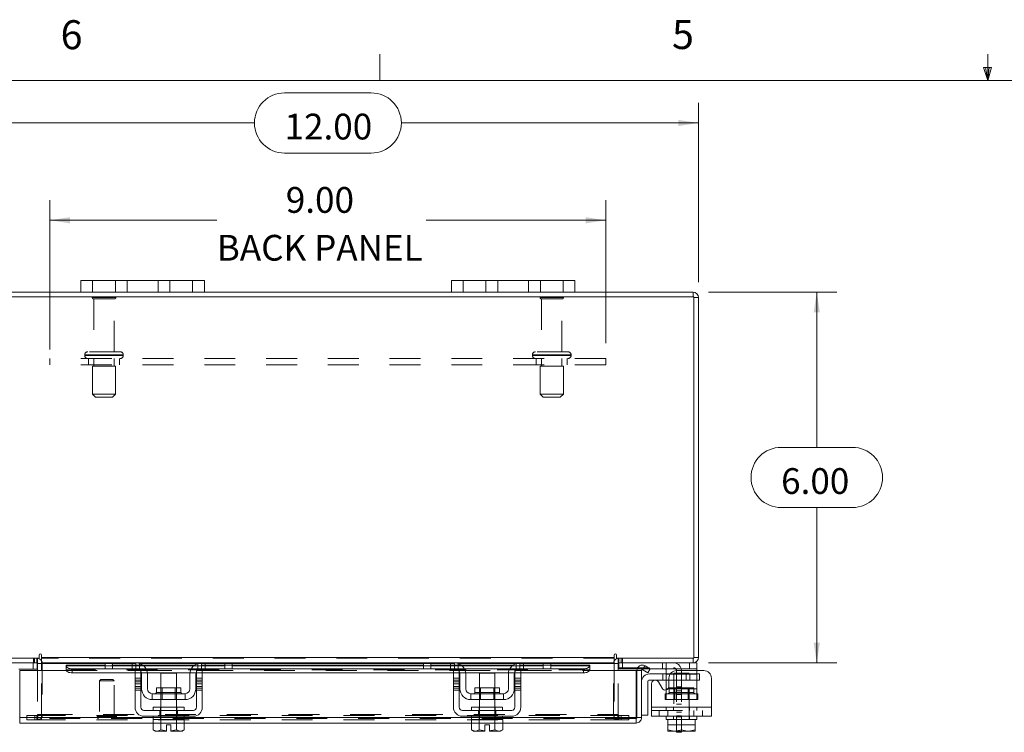
# Model space of a CAD drawing. Units: inches. Extents: x 0.4 to 16.6, y 0.2 to 10.8.
# Drawn here: x 5.4 to 8.6, y 8.5 to 10.8 of the extents above; entities that cross this region are included whole.
import ezdxf

# ---------------------------------------------------------------- set-up
doc = ezdxf.new("R2010")
doc.units = ezdxf.units.IN
doc.header["$MEASUREMENT"] = 0
doc.linetypes.add('HIDDEN', pattern=[0.075, 0.05, -0.025])
doc.styles.add('SLDTEXTSTYLE0', font='TXT', dxfattribs={"width": 0.7})
doc.styles.add('SLDTEXTSTYLE1', font='TXT', dxfattribs={"width": 0.75})
doc.dimstyles.new('SLDDIMSTYLE0', dxfattribs={"dimtxt": 0.088867, "dimasz": 0.065, "dimexe": 0, "dimexo": 0.0625, "dimgap": 0.022217, "dimtad": 0, "dimtih": 1, "dimtoh": 1, "dimlfac": 5, "dimrnd": 1e-09, "dimzin": 4, "dimdsep": 46, "dimtxsty": 'SLDTEXTSTYLE0', "dimsah": 1, "dimcen": 0.09, "dimadec": 0, "dimazin": 1, "dimtfac": 1, "dimtofl": 0, "dimtmove": 0, "dimatfit": 3, "dimfxl": 1, "dimfrac": 2, "dimtolj": 1, "dimtzin": 12, "dimarcsym": 0})
doc.dimstyles.new('SLDDIMSTYLE4', dxfattribs={"dimtxt": 0.088867, "dimasz": 0.065, "dimexe": 0, "dimexo": 0.0625, "dimgap": 0.022217, "dimtad": 0, "dimtih": 1, "dimtoh": 1, "dimlfac": 5, "dimrnd": 1e-09, "dimzin": 4, "dimdsep": 46, "dimtxsty": 'SLDTEXTSTYLE0', "dimsah": 1, "dimcen": 0.09, "dimadec": 0, "dimazin": 1, "dimtfac": 1, "dimtmove": 0, "dimatfit": 0, "dimfxl": 1, "dimfrac": 2, "dimtolj": 1, "dimtzin": 12, "dimarcsym": 0})

# ---------------------------------------------------------------- blocks, each defined once
blk = doc.blocks.new('_D_8')
at = {"color": 7, "linetype": 'Continuous', "lineweight": 0}
for p, q in [((6.2239, 10.6015), (6.5047, 10.6015)), ((5.1643, 9.989), (5.1643, 10.5691)), ((7.5643, 9.989), (7.5643, 10.5691)), ((5.1643, 10.5041), (6.1264, 10.5041)), ((7.5643, 10.5041), (6.6022, 10.5041)), ((6.5047, 10.4066), (6.2239, 10.4066))]:
    blk.add_line(p, q, dxfattribs=at)
for centre, start, end in [((6.2239, 10.5041), 90, 270), ((6.5047, 10.5041), 270, 90)]:
    blk.add_arc(centre, 0.0975, start, end, dxfattribs=at)
for points in [[(5.1643, 10.5041), (5.2293, 10.4941), (5.2293, 10.5141)], [(7.5643, 10.5041), (7.4993, 10.5141), (7.4993, 10.4941)]]:
    blk.add_solid(points, dxfattribs=at)
at = {"color": 7, "linetype": 'Continuous', "lineweight": 0, "insert": (6.2239, 10.5341), "char_height": 0.08333, "attachment_point": 1, "style": 'SLDTEXTSTYLE0'}
blk.add_mtext('12.00', dxfattribs=at)
blk = doc.blocks.new('_D_9')
at = {"color": 7, "linetype": 'Continuous', "lineweight": 0}
for p, q in [((7.5968, 9.9565), (8.0125, 9.9565)), ((7.9475, 9.9565), (7.9475, 9.454)), ((7.832, 9.454), (8.0629, 9.454)), ((8.0629, 9.259), (7.832, 9.259)), ((7.9475, 8.7565), (7.9475, 9.259)), ((7.5968, 8.7565), (8.0125, 8.7565))]:
    blk.add_line(p, q, dxfattribs=at)
for centre, start, end in [((7.832, 9.3565), 90, 270), ((8.0629, 9.3565), 270, 90)]:
    blk.add_arc(centre, 0.0975, start, end, dxfattribs=at)
for points in [[(7.9475, 9.9565), (7.9375, 9.8915), (7.9575, 9.8915)], [(7.9475, 8.7565), (7.9575, 8.8215), (7.9375, 8.8215)]]:
    blk.add_solid(points, dxfattribs=at)
at = {"color": 7, "linetype": 'Continuous', "lineweight": 0, "insert": (7.832, 9.3866), "char_height": 0.08333, "attachment_point": 1, "style": 'SLDTEXTSTYLE0'}
blk.add_mtext('6.00', dxfattribs=at)
blk = doc.blocks.new('_D_10')
at = {"color": 7, "linetype": 'Continuous', "lineweight": 0}
for p, q in [((5.1643, 9.989), (5.1643, 10.2541)), ((5.4643, 9.7708), (5.4643, 10.2541)), ((5.1643, 10.1891), (4.8722, 10.1891)), ((5.4643, 10.1891), (5.5893, 10.1891))]:
    blk.add_line(p, q, dxfattribs=at)
for points in [[(5.1643, 10.1891), (5.0993, 10.1991), (5.0993, 10.1791)], [(5.4643, 10.1891), (5.5293, 10.1791), (5.5293, 10.1991)]]:
    blk.add_solid(points, dxfattribs=at)
at = {"color": 7, "linetype": 'Continuous', "lineweight": 0, "char_height": 0.08333, "attachment_point": 1, "style": 'SLDTEXTSTYLE0'}
for s, insert in [('1.50', (4.6591, 10.2966)), ('TYP', (4.6637, 10.1418))]:
    blk.add_mtext(s, dxfattribs=dict(at, insert=insert))
blk = doc.blocks.new('_D_11')
at = {"color": 7, "linetype": 'Continuous', "lineweight": 0}
for p, q in [((5.4643, 9.7916), (5.4643, 10.2541)), ((7.2643, 9.7916), (7.2643, 10.2541)), ((5.4643, 10.1891), (6.0044, 10.1891)), ((7.2643, 10.1891), (6.6824, 10.1891))]:
    blk.add_line(p, q, dxfattribs=at)
for points in [[(5.4643, 10.1891), (5.5293, 10.1791), (5.5293, 10.1991)], [(7.2643, 10.1891), (7.1993, 10.1991), (7.1993, 10.1791)]]:
    blk.add_solid(points, dxfattribs=at)
at = {"color": 7, "linetype": 'Continuous', "lineweight": 0, "char_height": 0.08333, "attachment_point": 1, "style": 'SLDTEXTSTYLE0'}
for s, insert in [('9.00', (6.228, 10.2966)), ('BACK PANEL', (6.0044, 10.1418))]:
    blk.add_mtext(s, dxfattribs=dict(at, insert=insert))

msp = doc.modelspace()

# ---------------------------------------------------------------- linework, layer by layer
at = {"color": 7, "linetype": 'Continuous', "lineweight": 0}
for p, q in [((6.5323, 10.6421), (6.5323, 10.7269)), ((8.501, 10.6421), (8.501, 10.7269)), ((8.501, 10.6421), (8.4878, 10.684)), ((8.5136, 10.684), (8.4878, 10.684)), ((8.494, 10.684), (8.501, 10.6421)), ((8.501, 10.6421), (8.5136, 10.684)), ((8.5059, 10.684), (8.501, 10.6421)), ((0.6263, 10.6421), (16.3763, 10.6421))]:
    msp.add_line(p, q, dxfattribs=at)
at = {"color": 7, "linetype": 'Continuous', "lineweight": 15}
for p, q in [((5.5643, 9.9565), (5.5643, 9.9941)), ((5.5643, 9.9941), (5.6023, 9.9941)), ((5.6023, 9.9941), (5.6023, 9.9565)), ((5.9263, 9.9941), (5.6023, 9.9941)), ((5.9263, 9.9565), (5.9263, 9.9941)), ((5.9263, 9.9941), (5.9643, 9.9941)), ((5.9643, 9.9941), (5.9643, 9.9565)), ((6.7643, 9.9565), (6.7643, 9.9941)), ((6.7643, 9.9941), (6.8023, 9.9941)), ((6.8023, 9.9941), (6.8023, 9.9565)), ((7.1263, 9.9941), (6.8023, 9.9941)), ((7.1263, 9.9565), (7.1263, 9.9941)), ((7.1263, 9.9941), (7.1643, 9.9941)), ((7.1643, 9.9941), (7.1643, 9.9565)), ((5.5643, 9.9565), (5.1818, 9.9565)), ((5.6023, 9.9565), (5.5643, 9.9565)), ((5.9263, 9.9565), (5.6023, 9.9565)), ((5.9643, 9.9565), (5.9263, 9.9565)), ((6.7643, 9.9565), (5.9643, 9.9565)), ((6.8023, 9.9565), (6.7643, 9.9565)), ((7.1263, 9.9565), (6.8023, 9.9565)), ((7.1643, 9.9565), (7.1263, 9.9565)), ((7.5468, 9.9565), (7.1643, 9.9565)), ((7.5468, 9.9416), (7.5468, 9.9565)), ((7.5494, 9.9416), (5.1792, 9.9416)), ((7.5494, 8.7715), (7.5494, 9.9416)), ((7.5494, 9.939), (7.5643, 9.939)), ((7.5643, 9.939), (7.5643, 8.7741)), ((5.1792, 8.7715), (5.4294, 8.7715)), ((5.4244, 8.7565), (5.4244, 8.7715)), ((5.4294, 8.7815), (5.4294, 8.7715)), ((5.4369, 8.7741), (5.4369, 8.7815)), ((5.4369, 8.7741), (7.2917, 8.7741)), ((5.4369, 8.7565), (5.4369, 8.7741)), ((7.2917, 8.7815), (7.2917, 8.7741)), ((7.2917, 8.7741), (7.2917, 8.7565)), ((7.2992, 8.7715), (7.2992, 8.7815)), ((7.2992, 8.7715), (7.5494, 8.7715)), ((7.3042, 8.7565), (7.3042, 8.7715)), ((7.5468, 8.7715), (7.5468, 8.7565)), ((7.5494, 8.7741), (7.5643, 8.7741)), ((5.4244, 8.7565), (5.1818, 8.7565)), ((5.4224, 8.7565), (5.4224, 8.7356)), ((5.4244, 8.7539), (5.4244, 8.7315)), ((5.4244, 8.7539), (5.4369, 8.7539)), ((5.6455, 8.7565), (5.4369, 8.7565)), ((5.4369, 8.7565), (5.4369, 8.7539)), ((5.4369, 8.7315), (5.4369, 8.7539)), ((5.4369, 8.7539), (5.6427, 8.7539)), ((5.6427, 8.7491), (5.5165, 8.7491)), ((5.5165, 8.7469), (5.5165, 8.7491)), ((5.5165, 8.7339), (5.5165, 8.7469)), ((5.5165, 8.7469), (5.5165, 8.7467)), ((5.5165, 8.7467), (5.6427, 8.7467)), ((5.5365, 8.7369), (5.5365, 8.724)), ((5.5365, 8.7369), (5.7474, 8.7369)), ((5.6427, 8.7375), (5.6427, 8.7565)), ((5.6667, 8.7375), (5.6427, 8.7375)), ((5.6455, 8.7565), (5.6667, 8.7565)), ((5.6667, 8.7565), (5.6667, 8.7375)), ((5.7427, 8.7565), (5.6667, 8.7565)), ((5.7427, 8.7375), (5.6667, 8.7375)), ((5.9547, 8.7565), (5.7427, 8.7565)), ((5.7563, 8.7539), (5.9411, 8.7539)), ((5.9324, 8.7491), (5.765, 8.7491)), ((5.7678, 8.7467), (5.9296, 8.7467)), ((5.7754, 8.7369), (5.922, 8.7369)), ((5.95, 8.7369), (6.7786, 8.7369)), ((6.0307, 8.7565), (5.9547, 8.7565)), ((6.0307, 8.7375), (5.9547, 8.7375)), ((6.0307, 8.7375), (6.0307, 8.7565)), ((6.0307, 8.7565), (6.0519, 8.7565)), ((6.0547, 8.7375), (6.0307, 8.7375)), ((6.6767, 8.7565), (6.0519, 8.7565)), ((6.0547, 8.7565), (6.0547, 8.7375)), ((6.0547, 8.7539), (6.6739, 8.7539)), ((6.6739, 8.7491), (6.0547, 8.7491)), ((6.0547, 8.7467), (6.6739, 8.7467)), ((6.6739, 8.7375), (6.6739, 8.7565)), ((6.6979, 8.7375), (6.6739, 8.7375)), ((6.6767, 8.7565), (6.6979, 8.7565)), ((6.6979, 8.7565), (6.6979, 8.7375)), ((6.7739, 8.7565), (6.6979, 8.7565)), ((6.7739, 8.7375), (6.6979, 8.7375)), ((6.9859, 8.7565), (6.7739, 8.7565)), ((6.7875, 8.7539), (6.9723, 8.7539)), ((6.9636, 8.7491), (6.7962, 8.7491)), ((6.799, 8.7467), (6.9608, 8.7467)), ((6.8066, 8.7369), (6.9532, 8.7369)), ((6.9812, 8.7369), (7.1921, 8.7369)), ((7.0619, 8.7565), (6.9859, 8.7565)), ((7.0619, 8.7375), (6.9859, 8.7375)), ((7.0619, 8.7375), (7.0619, 8.7565)), ((7.0619, 8.7565), (7.0831, 8.7565)), ((7.0859, 8.7375), (7.0619, 8.7375)), ((7.2917, 8.7565), (7.0831, 8.7565)), ((7.0859, 8.7565), (7.0859, 8.7375)), ((7.0859, 8.7539), (7.2917, 8.7539)), ((7.2121, 8.7491), (7.0859, 8.7491)), ((7.0859, 8.7467), (7.2121, 8.7467)), ((7.1921, 8.724), (7.1921, 8.7369)), ((7.2121, 8.7491), (7.2121, 8.7469)), ((7.2121, 8.7467), (7.2121, 8.7469)), ((7.2121, 8.7469), (7.2121, 8.7339)), ((7.2917, 8.7539), (7.2917, 8.7565)), ((7.2917, 8.7539), (7.2917, 8.7315)), ((7.3042, 8.7539), (7.2917, 8.7539)), ((7.5468, 8.7565), (7.3042, 8.7565)), ((7.3042, 8.7315), (7.3042, 8.7539)), ((7.3042, 8.7405), (7.3062, 8.7405)), ((7.3062, 8.7565), (7.3062, 8.7375)), ((7.366, 8.7375), (7.3062, 8.7375)), ((7.3835, 8.7339), (7.3909, 8.7469)), ((7.3909, 8.7469), (7.3913, 8.7467)), ((7.3913, 8.7467), (7.4083, 8.7369)), ((7.4083, 8.7369), (7.4008, 8.724)), ((7.5354, 8.7375), (7.4072, 8.7375)), ((7.5354, 8.7375), (7.5354, 8.7565)), ((7.5594, 8.7375), (7.5354, 8.7375)), ((7.5468, 8.7565), (7.5594, 8.7565)), ((7.5594, 8.7565), (7.5594, 8.7375)), ((7.5594, 8.7375), (7.5594, 8.7315)), ((5.4224, 8.7356), (5.3632, 8.7356)), ((5.3665, 8.5791), (5.3665, 8.7315)), ((5.3665, 8.7315), (5.5165, 8.7315)), ((5.5165, 8.7338), (5.5165, 8.7339)), ((5.5165, 8.7339), (5.5165, 8.7315)), ((5.5165, 8.7315), (5.5171, 8.7315)), ((5.5365, 8.724), (5.7397, 8.724)), ((5.7397, 8.7315), (5.7587, 8.7315)), ((5.7397, 8.7065), (5.7397, 8.7315)), ((5.7587, 8.7065), (5.7397, 8.7065)), ((5.7397, 8.7065), (5.7397, 8.6125)), ((5.7587, 8.7315), (5.7587, 8.7065)), ((5.7587, 8.724), (5.7602, 8.724)), ((5.7587, 8.6125), (5.7587, 8.7065)), ((5.7607, 8.6725), (5.7607, 8.7195)), ((5.7794, 8.724), (5.918, 8.724)), ((5.7797, 8.7195), (5.7797, 8.6725)), ((5.8237, 8.7235), (5.8237, 8.6759)), ((5.8737, 8.7235), (5.8237, 8.7235)), ((5.8737, 8.6759), (5.8737, 8.7235)), ((5.9177, 8.6725), (5.9177, 8.7195)), ((5.9367, 8.6725), (5.9367, 8.7195)), ((5.9373, 8.724), (5.9387, 8.724)), ((5.9387, 8.7315), (5.9577, 8.7315)), ((5.9387, 8.7065), (5.9387, 8.7315)), ((5.9387, 8.7065), (5.9387, 8.6125)), ((5.9577, 8.7065), (5.9387, 8.7065)), ((5.9577, 8.7315), (5.9577, 8.7065)), ((5.9577, 8.724), (6.7709, 8.724)), ((5.9577, 8.6125), (5.9577, 8.7065)), ((6.7709, 8.7315), (6.7899, 8.7315)), ((6.7709, 8.7065), (6.7709, 8.7315)), ((6.7899, 8.7065), (6.7709, 8.7065)), ((6.7709, 8.7065), (6.7709, 8.6125)), ((6.7899, 8.7315), (6.7899, 8.7065)), ((6.7899, 8.724), (6.7914, 8.724)), ((6.7899, 8.6125), (6.7899, 8.7065)), ((6.7919, 8.6725), (6.7919, 8.7195)), ((6.8106, 8.724), (6.9492, 8.724)), ((6.8109, 8.7195), (6.8109, 8.6725)), ((6.8549, 8.7235), (6.8549, 8.6759)), ((6.9049, 8.7235), (6.8549, 8.7235)), ((6.9049, 8.6759), (6.9049, 8.7235)), ((6.9489, 8.6725), (6.9489, 8.7195)), ((6.9679, 8.6725), (6.9679, 8.7195)), ((6.9685, 8.724), (6.9699, 8.724)), ((6.9699, 8.7315), (6.9889, 8.7315)), ((6.9699, 8.7065), (6.9699, 8.7315)), ((6.9699, 8.7065), (6.9699, 8.6125)), ((6.9889, 8.7065), (6.9699, 8.7065)), ((6.9889, 8.7315), (6.9889, 8.7065)), ((6.9889, 8.724), (7.1921, 8.724)), ((6.9889, 8.6125), (6.9889, 8.7065)), ((7.2115, 8.7315), (7.2121, 8.7315)), ((7.2121, 8.7339), (7.2121, 8.7338)), ((7.2121, 8.7315), (7.2121, 8.7339)), ((7.2121, 8.7315), (7.3621, 8.7315)), ((7.3621, 8.5791), (7.3621, 8.7315)), ((7.365, 8.5791), (7.365, 8.7315)), ((7.365, 8.7315), (7.3799, 8.7315)), ((7.3799, 8.7315), (7.3799, 8.5791)), ((7.3838, 8.7338), (7.3835, 8.7339)), ((7.4008, 8.724), (7.3838, 8.7338)), ((7.4059, 8.7205), (7.4594, 8.7205)), ((7.4594, 8.7195), (7.4594, 8.7329)), ((7.4594, 8.6725), (7.4594, 8.7195)), ((7.4725, 8.7195), (7.4594, 8.7195)), ((7.4688, 8.7065), (7.4688, 8.6803)), ((7.5814, 8.7315), (7.4938, 8.7315)), ((7.6064, 8.7065), (7.6064, 8.6125)), ((5.8088, 8.6759), (5.8088, 8.6605)), ((5.8886, 8.6759), (5.8088, 8.6759)), ((5.8886, 8.6605), (5.8886, 8.6759)), ((6.84, 8.6759), (6.84, 8.6605)), ((6.9198, 8.6759), (6.84, 8.6759)), ((6.9198, 8.6605), (6.9198, 8.6759)), ((7.3999, 8.6945), (7.3999, 8.5865)), ((7.4594, 8.7005), (7.4059, 8.7005)), ((7.4124, 8.6125), (7.4124, 8.6884)), ((7.4348, 8.6944), (7.4465, 8.6743)), ((5.9017, 8.6565), (5.7957, 8.6565)), ((5.7957, 8.6565), (5.7957, 8.6375)), ((5.8088, 8.6605), (5.8886, 8.6605)), ((5.9017, 8.6375), (5.9017, 8.6565)), ((6.9329, 8.6565), (6.8269, 8.6565)), ((6.8269, 8.6565), (6.8269, 8.6375)), ((6.84, 8.6605), (6.9198, 8.6605)), ((6.9329, 8.6375), (6.9329, 8.6565)), ((7.4594, 8.6686), (7.4594, 8.6725)), ((7.4594, 8.6725), (7.466, 8.6725)), ((5.7957, 8.6375), (5.9017, 8.6375)), ((5.7987, 8.6125), (5.7987, 8.6025)), ((5.7987, 8.6125), (5.8987, 8.6125)), ((5.8237, 8.6375), (5.8237, 8.6125)), ((5.8737, 8.6125), (5.8737, 8.6375)), ((5.8987, 8.6025), (5.8987, 8.6125)), ((6.8269, 8.6375), (6.9329, 8.6375)), ((6.8299, 8.6125), (6.8299, 8.6025)), ((6.8299, 8.6125), (6.9299, 8.6125)), ((6.8549, 8.6375), (6.8549, 8.6125)), ((6.9049, 8.6125), (6.9049, 8.6375)), ((6.9299, 8.6025), (6.9299, 8.6125)), ((7.4124, 8.6125), (7.6064, 8.6125)), ((7.4124, 8.5835), (7.4124, 8.6125)), ((7.6064, 8.6125), (7.6064, 8.5835)), ((5.7987, 8.5791), (5.3665, 8.5791)), ((5.9287, 8.6025), (5.7687, 8.6025)), ((5.7687, 8.5835), (5.9287, 8.5835)), ((5.7987, 8.5835), (5.7987, 8.5735)), ((5.8987, 8.5735), (5.8987, 8.5835)), ((6.8299, 8.5791), (5.8987, 8.5791)), ((6.9599, 8.6025), (6.7999, 8.6025)), ((6.7999, 8.5835), (6.9599, 8.5835)), ((6.8299, 8.5835), (6.8299, 8.5735)), ((6.9299, 8.5735), (6.9299, 8.5835)), ((7.3621, 8.5791), (6.9299, 8.5791)), ((7.3799, 8.5791), (7.365, 8.5791)), ((7.3799, 8.5865), (7.3999, 8.5865)), ((7.6064, 8.5835), (7.4124, 8.5835)), ((7.4594, 8.5835), (7.4594, 8.5735)), ((7.5594, 8.5735), (7.5594, 8.5835)), ((5.3662, 8.5765), (5.3662, 8.5615)), ((5.7982, 8.5615), (5.3662, 8.5615)), ((5.7982, 8.5735), (5.7982, 8.5394)), ((5.7987, 8.5735), (5.7982, 8.5735)), ((5.7987, 8.5735), (5.8987, 8.5735)), ((5.8234, 8.5735), (5.8229, 8.5735)), ((5.8234, 8.5394), (5.8234, 8.5735)), ((5.8235, 8.5735), (5.8234, 8.5735)), ((5.8235, 8.5735), (5.8235, 8.5394)), ((5.8245, 8.5735), (5.8235, 8.5735)), ((5.8412, 8.5557), (5.8562, 8.5557)), ((5.8412, 8.5359), (5.8412, 8.5557)), ((5.8562, 8.5557), (5.8562, 8.5359)), ((5.8739, 8.5735), (5.8729, 8.5735)), ((5.8739, 8.5394), (5.8739, 8.5735)), ((5.874, 8.5735), (5.8739, 8.5735)), ((5.874, 8.5735), (5.874, 8.5394)), ((5.8745, 8.5735), (5.874, 8.5735)), ((5.8992, 8.5735), (5.8987, 8.5735)), ((5.8992, 8.5394), (5.8992, 8.5735)), ((6.8294, 8.5615), (5.8992, 8.5615)), ((6.8294, 8.5735), (6.8294, 8.5394)), ((6.8299, 8.5735), (6.8294, 8.5735)), ((6.8299, 8.5735), (6.8546, 8.5735)), ((6.8546, 8.5735), (6.8541, 8.5735)), ((6.8546, 8.5394), (6.8546, 8.5735)), ((6.8547, 8.5735), (6.8546, 8.5735)), ((6.8547, 8.5735), (6.8547, 8.5394)), ((6.8557, 8.5735), (6.8547, 8.5735)), ((6.8557, 8.5735), (6.9041, 8.5735)), ((6.8724, 8.5557), (6.8874, 8.5557)), ((6.8724, 8.5359), (6.8724, 8.5557)), ((6.8874, 8.5557), (6.8874, 8.5359)), ((6.9051, 8.5735), (6.9041, 8.5735)), ((6.9051, 8.5394), (6.9051, 8.5735)), ((6.9052, 8.5735), (6.9051, 8.5735)), ((6.9052, 8.5735), (6.9052, 8.5394)), ((6.9057, 8.5735), (6.9052, 8.5735)), ((6.9052, 8.5735), (6.9299, 8.5735)), ((6.9304, 8.5735), (6.9299, 8.5735)), ((6.9304, 8.5394), (6.9304, 8.5735)), ((7.3624, 8.5615), (6.9304, 8.5615)), ((7.3624, 8.5765), (7.3624, 8.5615)), ((7.4594, 8.5735), (7.4657, 8.5735)), ((7.4657, 8.5735), (7.4657, 8.5394)), ((7.4666, 8.5735), (7.4657, 8.5735)), ((7.4657, 8.5394), (7.4657, 8.5735)), ((7.4657, 8.5735), (7.4657, 8.5735)), ((7.4666, 8.5735), (7.5086, 8.5735)), ((7.5094, 8.5735), (7.5086, 8.5735)), ((7.5094, 8.5735), (7.5094, 8.5394)), ((7.5103, 8.5735), (7.5094, 8.5735)), ((7.5103, 8.5735), (7.5523, 8.5735)), ((7.5532, 8.5735), (7.5523, 8.5735)), ((7.5532, 8.5394), (7.5532, 8.5735)), ((7.5532, 8.5735), (7.5532, 8.5394)), ((7.5532, 8.5735), (7.5532, 8.5735)), ((7.5532, 8.5735), (7.5594, 8.5735)), ((5.7982, 8.5394), (5.8049, 8.5355)), ((5.7982, 8.5394), (5.8097, 8.5355)), ((5.8049, 8.5355), (5.8097, 8.5355)), ((5.812, 8.5355), (5.8097, 8.5355)), ((5.812, 8.5355), (5.8234, 8.5394)), ((5.812, 8.5355), (5.8412, 8.5355)), ((5.8235, 8.5394), (5.8234, 8.5394)), ((5.8235, 8.5394), (5.8412, 8.5359)), ((5.8412, 8.5355), (5.8412, 8.5359)), ((5.8562, 8.5359), (5.8739, 8.5394)), ((5.8562, 8.5359), (5.8562, 8.5355)), ((5.8562, 8.5355), (5.8855, 8.5355)), ((5.8739, 8.5394), (5.874, 8.5394)), ((5.874, 8.5394), (5.8855, 8.5355)), ((5.8877, 8.5355), (5.8855, 8.5355)), ((5.8877, 8.5355), (5.8992, 8.5394)), ((5.8877, 8.5355), (5.8925, 8.5355)), ((5.8925, 8.5355), (5.8992, 8.5394)), ((6.8294, 8.5394), (6.8361, 8.5355)), ((6.8294, 8.5394), (6.8409, 8.5355)), ((6.8361, 8.5355), (6.8409, 8.5355)), ((6.8432, 8.5355), (6.8409, 8.5355)), ((6.8432, 8.5355), (6.8546, 8.5394)), ((6.8432, 8.5355), (6.8724, 8.5355)), ((6.8547, 8.5394), (6.8546, 8.5394)), ((6.8547, 8.5394), (6.8724, 8.5359)), ((6.8724, 8.5355), (6.8724, 8.5359)), ((6.8874, 8.5359), (6.9051, 8.5394)), ((6.8874, 8.5359), (6.8874, 8.5355)), ((6.8874, 8.5355), (6.9167, 8.5355)), ((6.9051, 8.5394), (6.9052, 8.5394)), ((6.9052, 8.5394), (6.9167, 8.5355)), ((6.9189, 8.5355), (6.9167, 8.5355)), ((6.9189, 8.5355), (6.9304, 8.5394)), ((6.9189, 8.5355), (6.9237, 8.5355)), ((6.9237, 8.5355), (6.9304, 8.5394)), ((7.4657, 8.5394), (7.4856, 8.5355)), ((7.4657, 8.5359), (7.4657, 8.5394)), ((7.4657, 8.5394), (7.4657, 8.5394)), ((7.4663, 8.5355), (7.4657, 8.5359)), ((7.4663, 8.5355), (7.4856, 8.5355)), ((7.4896, 8.5355), (7.4856, 8.5355)), ((7.4896, 8.5355), (7.5094, 8.5394)), ((7.4896, 8.5355), (7.5293, 8.5355)), ((7.4932, 8.5315), (7.4932, 8.5355)), ((7.5092, 8.5315), (7.4932, 8.5315)), ((7.5092, 8.5355), (7.5092, 8.5315)), ((7.5094, 8.5394), (7.5293, 8.5355)), ((7.5333, 8.5355), (7.5293, 8.5355)), ((7.5333, 8.5355), (7.5532, 8.5394)), ((7.5333, 8.5355), (7.5526, 8.5355)), ((7.5526, 8.5355), (7.5532, 8.5359)), ((7.5532, 8.5394), (7.5532, 8.5359)), ((7.5532, 8.5394), (7.5532, 8.5394))]:
    msp.add_line(p, q, dxfattribs=at)
at = {"color": 7, "linetype": 'HIDDEN', "lineweight": 0}
for p, q in [((5.6023, 9.9565), (5.6023, 9.9941)), ((5.6763, 9.9941), (5.6763, 9.9565)), ((5.7143, 9.9565), (5.7143, 9.9941)), ((5.7143, 9.9941), (5.7143, 9.9565)), ((5.8143, 9.9565), (5.8143, 9.9941)), ((5.8143, 9.9565), (5.8143, 9.9941)), ((5.8523, 9.9565), (5.8523, 9.9941)), ((5.9263, 9.9941), (5.9263, 9.9565)), ((6.8023, 9.9565), (6.8023, 9.9941)), ((6.8763, 9.9941), (6.8763, 9.9565)), ((6.9143, 9.9565), (6.9143, 9.9941)), ((6.9143, 9.9941), (6.9143, 9.9565)), ((7.0143, 9.9565), (7.0143, 9.9941)), ((7.0143, 9.9565), (7.0143, 9.9941)), ((7.0523, 9.9565), (7.0523, 9.9941)), ((7.1263, 9.9941), (7.1263, 9.9565)), ((7.5468, 9.9416), (7.5468, 9.9565)), ((5.6773, 9.9394), (5.6013, 9.9394)), ((5.6723, 9.9344), (5.6063, 9.9344)), ((5.6063, 9.9344), (5.6063, 9.7634)), ((5.6723, 9.7634), (5.6723, 9.9344)), ((7.1273, 9.9394), (7.0513, 9.9394)), ((7.1223, 9.9344), (7.0563, 9.9344)), ((7.0563, 9.9344), (7.0563, 9.7634)), ((7.1223, 9.7634), (7.1223, 9.9344)), ((7.5494, 9.939), (7.5643, 9.939)), ((5.6918, 9.7634), (5.5868, 9.7634)), ((7.1418, 9.7634), (7.0368, 9.7634)), ((5.4643, 9.7416), (5.4643, 9.7208)), ((7.2643, 9.7416), (5.4643, 9.7416)), ((5.5768, 9.7534), (5.7015, 9.7534)), ((5.5768, 9.7534), (5.5768, 9.7516)), ((5.5768, 9.7516), (5.7015, 9.7516)), ((5.7018, 9.7534), (5.5772, 9.7534)), ((5.7018, 9.7516), (5.5772, 9.7516)), ((5.5893, 9.7416), (5.5893, 9.7208)), ((5.6063, 9.7416), (5.6063, 9.7166)), ((5.6723, 9.7166), (5.6723, 9.7416)), ((5.6893, 9.7208), (5.6893, 9.7416)), ((5.7018, 9.7516), (5.7018, 9.7534)), ((7.0268, 9.7534), (7.1515, 9.7534)), ((7.0268, 9.7534), (7.0268, 9.7516)), ((7.0268, 9.7516), (7.1515, 9.7516)), ((7.1518, 9.7534), (7.0271, 9.7534)), ((7.1518, 9.7516), (7.0271, 9.7516)), ((7.0393, 9.7416), (7.0393, 9.7208)), ((7.0563, 9.7416), (7.0563, 9.7166)), ((7.1223, 9.7166), (7.1223, 9.7416)), ((7.1393, 9.7208), (7.1393, 9.7416)), ((7.1518, 9.7516), (7.1518, 9.7534)), ((7.2643, 9.7416), (7.2643, 9.7208)), ((7.2643, 9.7208), (5.4643, 9.7208)), ((5.6768, 9.7166), (5.6018, 9.7166)), ((5.6018, 9.7166), (5.6018, 9.6266)), ((5.6768, 9.6266), (5.6768, 9.7166)), ((7.1268, 9.7166), (7.0518, 9.7166)), ((7.0518, 9.7166), (7.0518, 9.6266)), ((7.1268, 9.6266), (7.1268, 9.7166)), ((5.6768, 9.6266), (5.6018, 9.6266)), ((5.6018, 9.6266), (5.6118, 9.6166)), ((5.6668, 9.6166), (5.6118, 9.6166)), ((5.6668, 9.6166), (5.6768, 9.6266)), ((7.1268, 9.6266), (7.0518, 9.6266)), ((7.0518, 9.6266), (7.0618, 9.6166)), ((7.1168, 9.6166), (7.0618, 9.6166)), ((7.1168, 9.6166), (7.1268, 9.6266)), ((5.4106, 8.7715), (5.4106, 8.7565)), ((5.4143, 8.7565), (5.4143, 8.7715)), ((5.4218, 8.7565), (5.4218, 8.7715)), ((5.4244, 8.7713), (5.4218, 8.7715)), ((7.2917, 8.7741), (5.4369, 8.7741)), ((7.2917, 8.7715), (5.4369, 8.7715)), ((7.3068, 8.7715), (7.3042, 8.7713)), ((7.3068, 8.7565), (7.3068, 8.7715)), ((7.3143, 8.7565), (7.3143, 8.7715)), ((7.3181, 8.7565), (7.3181, 8.7715)), ((7.5468, 8.7715), (7.5468, 8.7565)), ((7.5494, 8.7741), (7.5643, 8.7741)), ((5.4104, 8.7565), (5.4104, 8.7356)), ((5.4224, 8.7565), (5.4224, 8.7565)), ((5.4244, 8.7539), (5.4393, 8.7539)), ((5.4369, 8.7539), (7.2917, 8.7539)), ((5.4369, 8.7539), (5.4393, 8.7539)), ((5.4393, 8.7539), (5.4393, 8.589)), ((7.2121, 8.7467), (5.5165, 8.7467)), ((5.5365, 8.724), (5.5365, 8.7369)), ((5.6427, 8.7539), (5.7563, 8.7539)), ((5.765, 8.7491), (5.6427, 8.7491)), ((5.6427, 8.7467), (5.7678, 8.7467)), ((5.6667, 8.7375), (5.6667, 8.7565)), ((5.7307, 8.7375), (5.7307, 8.7565)), ((5.7427, 8.7565), (5.7427, 8.7375)), ((5.7474, 8.7369), (5.7754, 8.7369)), ((5.7547, 8.7545), (5.7547, 8.7329)), ((5.922, 8.7369), (5.95, 8.7369)), ((5.9296, 8.7467), (6.0547, 8.7467)), ((6.0547, 8.7491), (5.9324, 8.7491)), ((5.9411, 8.7539), (6.0547, 8.7539)), ((5.9427, 8.7329), (5.9427, 8.7545)), ((5.9547, 8.7375), (5.9547, 8.7565)), ((5.9667, 8.7565), (5.9667, 8.7375)), ((6.0307, 8.7565), (6.0307, 8.7375)), ((6.6739, 8.7539), (6.7875, 8.7539)), ((6.7962, 8.7491), (6.6739, 8.7491)), ((6.6739, 8.7467), (6.799, 8.7467)), ((6.6979, 8.7375), (6.6979, 8.7565)), ((6.7619, 8.7375), (6.7619, 8.7565)), ((6.7739, 8.7565), (6.7739, 8.7375)), ((6.7786, 8.7369), (6.8066, 8.7369)), ((6.7859, 8.7545), (6.7859, 8.7329)), ((6.9532, 8.7369), (6.9812, 8.7369)), ((6.9608, 8.7467), (7.0859, 8.7467)), ((7.0859, 8.7491), (6.9636, 8.7491)), ((6.9723, 8.7539), (7.0859, 8.7539)), ((6.9739, 8.7329), (6.9739, 8.7545)), ((6.9859, 8.7375), (6.9859, 8.7565)), ((6.9979, 8.7565), (6.9979, 8.7375)), ((7.0619, 8.7565), (7.0619, 8.7375)), ((7.1921, 8.7369), (7.1921, 8.724)), ((7.2893, 8.589), (7.2893, 8.7539)), ((7.3042, 8.7539), (7.2893, 8.7539)), ((7.2917, 8.7539), (7.2893, 8.7539)), ((7.3042, 8.7565), (7.3042, 8.7539)), ((7.3062, 8.7565), (7.3062, 8.7565)), ((7.3062, 8.7405), (7.4832, 8.7405)), ((7.3182, 8.7375), (7.3182, 8.7565)), ((7.4072, 8.7375), (7.366, 8.7375)), ((7.3909, 8.7469), (7.3835, 8.7339)), ((7.4474, 8.7565), (7.4474, 8.7375)), ((7.4594, 8.7329), (7.4594, 8.7545)), ((7.5354, 8.7565), (7.5354, 8.7375)), ((5.4244, 8.7315), (5.4244, 8.589)), ((5.4369, 8.589), (5.4369, 8.7315)), ((7.2121, 8.7341), (5.5165, 8.7341)), ((7.2121, 8.7338), (5.5165, 8.7338)), ((5.5165, 8.7315), (5.7397, 8.7315)), ((5.5171, 8.7315), (5.7397, 8.7315)), ((5.7397, 8.724), (5.7587, 8.724)), ((5.7587, 8.7065), (5.7397, 8.7065)), ((5.7587, 8.7315), (5.9387, 8.7315)), ((5.7602, 8.724), (5.7794, 8.724)), ((5.918, 8.724), (5.9373, 8.724)), ((5.9387, 8.724), (5.9577, 8.724)), ((5.9577, 8.7065), (5.9387, 8.7065)), ((5.9577, 8.7315), (6.7709, 8.7315)), ((6.7709, 8.724), (6.7899, 8.724)), ((6.7899, 8.7065), (6.7709, 8.7065)), ((6.7899, 8.7315), (6.9699, 8.7315)), ((6.7914, 8.724), (6.8106, 8.724)), ((6.9492, 8.724), (6.9685, 8.724)), ((6.9699, 8.724), (6.9889, 8.724)), ((6.9889, 8.7065), (6.9699, 8.7065)), ((6.9889, 8.7315), (7.2121, 8.7315)), ((6.9889, 8.7315), (7.2115, 8.7315)), ((7.2917, 8.7315), (7.2917, 8.589)), ((7.3042, 8.589), (7.3042, 8.7315)), ((7.4491, 8.7205), (7.4491, 8.7005)), ((7.4594, 8.7205), (7.5367, 8.7205)), ((7.4594, 8.7195), (7.5594, 8.7195)), ((7.5594, 8.7195), (7.4725, 8.7195)), ((7.5344, 8.7235), (7.4844, 8.7235)), ((7.4844, 8.7235), (7.4844, 8.5735)), ((7.4932, 8.7305), (7.4932, 8.5815)), ((7.5092, 8.7305), (7.5092, 8.5815)), ((7.5241, 8.7205), (7.5241, 8.7005)), ((7.5344, 8.5735), (7.5344, 8.7235)), ((7.5367, 8.7005), (7.5367, 8.7205)), ((7.5367, 8.7205), (7.5679, 8.7205)), ((7.5594, 8.7315), (7.5594, 8.7195)), ((7.5594, 8.6725), (7.5594, 8.7195)), ((7.5679, 8.7205), (7.5679, 8.7005)), ((5.629, 8.7025), (5.6251, 8.6985)), ((5.6708, 8.6985), (5.6251, 8.6985)), ((5.6251, 8.6985), (5.6251, 8.5843)), ((5.6684, 8.7025), (5.629, 8.7025)), ((5.6723, 8.6985), (5.6684, 8.7025)), ((5.6723, 8.6985), (5.6708, 8.6985)), ((5.6723, 8.5843), (5.6723, 8.6985)), ((5.7587, 8.7004), (5.7397, 8.7004)), ((5.7587, 8.6944), (5.7397, 8.6944)), ((5.7397, 8.6884), (5.7587, 8.6884)), ((5.7397, 8.6803), (5.7587, 8.6803)), ((5.7397, 8.6743), (5.7587, 8.6743)), ((5.8237, 8.6759), (5.8237, 8.6375)), ((5.8274, 8.6759), (5.8274, 8.6375)), ((5.87, 8.6375), (5.87, 8.6759)), ((5.8737, 8.6375), (5.8737, 8.6759)), ((5.9577, 8.7004), (5.9387, 8.7004)), ((5.9387, 8.6944), (5.9577, 8.6944)), ((5.9577, 8.6884), (5.9387, 8.6884)), ((5.9387, 8.6803), (5.9577, 8.6803)), ((5.9577, 8.6743), (5.9387, 8.6743)), ((6.7899, 8.7004), (6.7709, 8.7004)), ((6.7899, 8.6944), (6.7709, 8.6944)), ((6.7709, 8.6884), (6.7899, 8.6884)), ((6.7709, 8.6803), (6.7899, 8.6803)), ((6.7709, 8.6743), (6.7899, 8.6743)), ((6.8549, 8.6759), (6.8549, 8.6375)), ((6.8586, 8.6759), (6.8586, 8.6375)), ((6.9012, 8.6375), (6.9012, 8.6759)), ((6.9049, 8.6375), (6.9049, 8.6759)), ((6.9889, 8.7004), (6.9699, 8.7004)), ((6.9699, 8.6944), (6.9889, 8.6944)), ((6.9889, 8.6884), (6.9699, 8.6884)), ((6.9699, 8.6803), (6.9889, 8.6803)), ((6.9889, 8.6743), (6.9699, 8.6743)), ((7.5367, 8.7005), (7.4594, 8.7005)), ((7.5493, 8.6759), (7.4695, 8.6759)), ((7.4695, 8.6759), (7.4695, 8.6605)), ((7.4881, 8.6759), (7.4881, 8.6375)), ((7.5092, 8.6784), (7.4932, 8.6784)), ((7.5092, 8.6783), (7.4932, 8.6783)), ((7.5307, 8.6375), (7.5307, 8.6759)), ((7.5679, 8.7005), (7.5367, 8.7005)), ((7.5493, 8.6605), (7.5493, 8.6759)), ((5.7397, 8.6683), (5.7587, 8.6683)), ((5.8487, 8.6605), (5.8088, 8.6605)), ((5.8089, 8.6605), (5.8885, 8.6605)), ((5.8886, 8.6605), (5.8487, 8.6605)), ((5.9387, 8.6683), (5.9577, 8.6683)), ((6.7709, 8.6683), (6.7899, 8.6683)), ((6.8799, 8.6605), (6.84, 8.6605)), ((6.8401, 8.6605), (6.9197, 8.6605)), ((6.9198, 8.6605), (6.8799, 8.6605)), ((6.9699, 8.6683), (6.9889, 8.6683)), ((7.4564, 8.6375), (7.4564, 8.6565)), ((7.4564, 8.6565), (7.4594, 8.6565)), ((7.5594, 8.6725), (7.4594, 8.6725)), ((7.4594, 8.6375), (7.4594, 8.6686)), ((7.4594, 8.6565), (7.5594, 8.6565)), ((7.466, 8.6725), (7.5594, 8.6725)), ((7.4695, 8.6605), (7.549, 8.6605)), ((7.5092, 8.6659), (7.4932, 8.6659)), ((7.4932, 8.6534), (7.5092, 8.6534)), ((7.5594, 8.6725), (7.5594, 8.6375)), ((7.5624, 8.6565), (7.5594, 8.6565)), ((7.5624, 8.6565), (7.5624, 8.6375)), ((5.8227, 8.6125), (5.8227, 8.6025)), ((5.8237, 8.6125), (5.8237, 8.5735)), ((5.8737, 8.5735), (5.8737, 8.6125)), ((5.8747, 8.6025), (5.8747, 8.6125)), ((6.8539, 8.6125), (6.8539, 8.6025)), ((6.8549, 8.6125), (6.8549, 8.5735)), ((6.9049, 8.5735), (6.9049, 8.6125)), ((6.9059, 8.6025), (6.9059, 8.6125)), ((7.6064, 8.6125), (7.4124, 8.6125)), ((7.4594, 8.6125), (7.4124, 8.6125)), ((7.4564, 8.6375), (7.4594, 8.6375)), ((7.5594, 8.6375), (7.4594, 8.6375)), ((7.4594, 8.6125), (7.5594, 8.6125)), ((7.4594, 8.6125), (7.4594, 8.6025)), ((7.4834, 8.6125), (7.4834, 8.6025)), ((7.5092, 8.6221), (7.4932, 8.6221)), ((7.5354, 8.6025), (7.5354, 8.6125)), ((7.5624, 8.6375), (7.5594, 8.6375)), ((7.5594, 8.6025), (7.5594, 8.6125)), ((7.6064, 8.6125), (7.5594, 8.6125)), ((5.3665, 8.5791), (7.3621, 8.5791)), ((5.3893, 8.5715), (5.3893, 8.5864)), ((5.3899, 8.5864), (5.3893, 8.5864)), ((5.3899, 8.5715), (5.3899, 8.5864)), ((5.3899, 8.5864), (5.4149, 8.5864)), ((5.4149, 8.5715), (5.4149, 8.5864)), ((5.4149, 8.5864), (7.3137, 8.5864)), ((5.4218, 8.5864), (5.4218, 8.5715)), ((5.4244, 8.589), (5.4393, 8.589)), ((5.425, 8.5864), (5.425, 8.5715)), ((5.4369, 8.589), (7.2917, 8.589)), ((5.4369, 8.589), (5.4369, 8.5864)), ((5.4369, 8.5864), (5.4369, 8.5715)), ((5.6172, 8.5806), (5.6172, 8.5803)), ((5.6801, 8.5806), (5.6173, 8.5806)), ((5.6801, 8.5803), (5.6173, 8.5803)), ((5.6746, 8.5843), (5.621, 8.5843)), ((5.6764, 8.5843), (5.6746, 8.5843)), ((5.6802, 8.5803), (5.6802, 8.5806)), ((5.8987, 8.5791), (5.7987, 8.5791)), ((5.8206, 8.5835), (5.8206, 8.6025)), ((5.8227, 8.5835), (5.8227, 8.5735)), ((5.8747, 8.5735), (5.8747, 8.5835)), ((5.8768, 8.5835), (5.8768, 8.6025)), ((6.9299, 8.5791), (6.8299, 8.5791)), ((6.8518, 8.5835), (6.8518, 8.6025)), ((6.8539, 8.5835), (6.8539, 8.5735)), ((6.9059, 8.5735), (6.9059, 8.5835)), ((6.908, 8.5835), (6.908, 8.6025)), ((7.3042, 8.589), (7.2893, 8.589)), ((7.2917, 8.5864), (7.2917, 8.589)), ((7.2917, 8.5864), (7.2917, 8.5715)), ((7.3036, 8.5864), (7.3036, 8.5715)), ((7.3068, 8.5864), (7.3068, 8.5715)), ((7.3137, 8.5864), (7.3137, 8.5715)), ((7.3137, 8.5864), (7.3387, 8.5864)), ((7.3387, 8.5864), (7.3387, 8.5715)), ((7.3393, 8.5864), (7.3387, 8.5864)), ((7.3393, 8.5715), (7.3393, 8.5864)), ((7.4124, 8.6025), (7.6064, 8.6025)), ((7.4374, 8.6025), (7.4374, 8.5835)), ((7.4655, 8.5835), (7.4655, 8.6025)), ((7.4834, 8.5835), (7.4834, 8.5735)), ((7.5092, 8.5971), (7.4932, 8.5971)), ((7.4932, 8.5847), (7.5092, 8.5847)), ((7.4932, 8.5815), (7.5092, 8.5815)), ((7.4932, 8.5355), (7.4932, 8.5815)), ((7.5092, 8.5815), (7.5092, 8.5355)), ((7.5354, 8.5735), (7.5354, 8.5835)), ((7.5497, 8.5835), (7.5497, 8.6025)), ((7.5778, 8.5835), (7.5778, 8.6025)), ((7.3624, 8.5765), (5.3662, 8.5765)), ((5.3899, 8.5715), (5.3893, 8.5715)), ((5.4149, 8.5715), (5.3899, 8.5715)), ((5.4149, 8.5715), (7.3137, 8.5715)), ((5.8992, 8.5615), (5.7982, 8.5615)), ((5.8235, 8.5735), (5.8234, 8.5735)), ((5.8234, 8.5735), (5.8235, 8.5735)), ((5.8234, 8.5735), (5.8235, 8.5735)), ((5.874, 8.5735), (5.8739, 8.5735)), ((5.8739, 8.5735), (5.874, 8.5735)), ((5.8739, 8.5735), (5.874, 8.5735)), ((6.9304, 8.5615), (6.8294, 8.5615)), ((6.8546, 8.5735), (6.8547, 8.5735)), ((6.8547, 8.5735), (6.8546, 8.5735)), ((6.8546, 8.5735), (6.8547, 8.5735)), ((6.9051, 8.5735), (6.9052, 8.5735)), ((6.9052, 8.5735), (6.9051, 8.5735)), ((6.9051, 8.5735), (6.9052, 8.5735)), ((7.3387, 8.5715), (7.3137, 8.5715)), ((7.3393, 8.5715), (7.3387, 8.5715)), ((7.4657, 8.5735), (7.4657, 8.5735)), ((7.4657, 8.5557), (7.5532, 8.5557)), ((7.5532, 8.5735), (7.5532, 8.5735)), ((5.8235, 8.5394), (5.8234, 8.5394)), ((5.8235, 8.5394), (5.8234, 8.5394)), ((5.8739, 8.5394), (5.8562, 8.5359)), ((5.8739, 8.5394), (5.874, 8.5394)), ((5.8739, 8.5394), (5.874, 8.5394))]:
    msp.add_line(p, q, dxfattribs=at)
at = {"color": 7, "linetype": 'Continuous', "lineweight": 15, "flags": 128}
for points in [[(5.5165, 8.7467), (5.5169, 8.7448), (5.5181, 8.743), (5.52, 8.7413), (5.5225, 8.7398), (5.5255, 8.7386), (5.5289, 8.7377), (5.5326, 8.7371), (5.5365, 8.7369)], [(7.1921, 8.7369), (7.196, 8.7371), (7.1997, 8.7377), (7.2031, 8.7386), (7.2061, 8.7398), (7.2086, 8.7413), (7.2105, 8.743), (7.2117, 8.7448), (7.2121, 8.7467)], [(5.5365, 8.724), (5.5326, 8.7242), (5.5289, 8.7247), (5.5255, 8.7256), (5.5225, 8.7268), (5.52, 8.7283), (5.5181, 8.73), (5.5169, 8.7319), (5.5165, 8.7338)], [(7.2121, 8.7338), (7.2117, 8.7319), (7.2105, 8.73), (7.2086, 8.7283), (7.2061, 8.7268), (7.2031, 8.7256), (7.1997, 8.7247), (7.196, 8.7242), (7.1921, 8.724)]]:
    msp.add_lwpolyline(points, dxfattribs=at)
at = {"color": 7, "linetype": 'HIDDEN', "lineweight": 0, "flags": 128}
for points in [[(5.7561, 8.7315), (5.7577, 8.7295), (5.7587, 8.7278)], [(5.9387, 8.7278), (5.9397, 8.7295), (5.9413, 8.7315)], [(6.7873, 8.7315), (6.7889, 8.7295), (6.7899, 8.7278)], [(6.9699, 8.7278), (6.9709, 8.7295), (6.9725, 8.7315)]]:
    msp.add_lwpolyline(points, dxfattribs=at)
at = {"color": 7, "linetype": 'Continuous', "lineweight": 15}
for centre, radius, start, end in [((7.5468, 9.939), 0.0175, 0, 90), ((5.4218, 8.7539), 0.0175, 30.5834, 81.4755), ((5.4331, 8.7815), 0.00374, 0, 180), ((7.2955, 8.7815), 0.00373, 0, 180), ((7.3068, 8.7539), 0.0175, 98.5245, 149.4166), ((7.5468, 8.7741), 0.0175, 270, 0), ((5.4218, 8.7539), 0.0026, 0, 90), ((5.7427, 8.7195), 0.037, 0, 90), ((5.7427, 8.7195), 0.018, 41.8103, 90), ((5.9547, 8.7195), 0.037, 90, 180), ((5.9547, 8.7195), 0.018, 90, 138.1897), ((6.7739, 8.7195), 0.037, 0, 90), ((6.7739, 8.7195), 0.018, 41.8103, 90), ((6.9859, 8.7195), 0.037, 90, 180), ((6.9859, 8.7195), 0.018, 90, 138.1897), ((7.3068, 8.7539), 0.0026, 90, 180), ((7.3825, 8.7315), 0.0175, 61.242, 180), ((5.7427, 8.7195), 0.018, 0, 27.266), ((5.9547, 8.7195), 0.018, 152.734, 180), ((6.7739, 8.7195), 0.018, 0, 27.266), ((6.9859, 8.7195), 0.018, 152.734, 180), ((7.3825, 8.7315), 0.0026, 68.4079, 180), ((7.4059, 8.6945), 0.026, 90, 180), ((7.4938, 8.7065), 0.025, 90, 180), ((7.5814, 8.7065), 0.025, 0, 90), ((7.4059, 8.6945), 0.006, 90, 180), ((7.4244, 8.6884), 0.012, 30, 180), ((7.4568, 8.6803), 0.012, 210, 0), ((5.7957, 8.6725), 0.035, 180, 270), ((5.7957, 8.6725), 0.016, 180, 270), ((5.8048, 8.6605), 0.004, 270, 0), ((5.8926, 8.6605), 0.004, 180, 270), ((5.9017, 8.6725), 0.016, 270, 0), ((5.9017, 8.6725), 0.035, 270, 0), ((6.8269, 8.6725), 0.035, 180, 270), ((6.8269, 8.6725), 0.016, 180, 270), ((6.836, 8.6605), 0.004, 270, 0), ((6.9238, 8.6605), 0.004, 180, 270), ((6.9329, 8.6725), 0.016, 270, 0), ((6.9329, 8.6725), 0.035, 270, 0), ((5.7687, 8.6125), 0.029, 180, 270), ((5.7687, 8.6125), 0.01, 180, 270), ((5.9287, 8.6125), 0.01, 270, 0), ((5.9287, 8.6125), 0.029, 270, 0), ((6.7999, 8.6125), 0.029, 180, 270), ((6.7999, 8.6125), 0.01, 180, 270), ((6.9599, 8.6125), 0.01, 270, 0), ((6.9599, 8.6125), 0.029, 270, 0)]:
    msp.add_arc(centre, radius, start, end, dxfattribs=at)
at = {"color": 7, "linetype": 'HIDDEN', "lineweight": 0}
for centre, radius, start, end in [((5.6055, 9.9366), 0.005, 90, 145.9442), ((5.6063, 9.9394), 0.005, 180, 270), ((5.6723, 9.9394), 0.005, 270, 0), ((5.6732, 9.9366), 0.005, 34.0558, 90), ((7.0555, 9.9366), 0.005, 90, 145.9442), ((7.0563, 9.9394), 0.005, 180, 270), ((7.1223, 9.9394), 0.005, 270, 0), ((7.1232, 9.9366), 0.005, 34.0558, 90), ((7.5468, 9.939), 0.0026, 0, 90), ((5.5868, 9.7534), 0.01, 90, 180), ((5.6918, 9.7534), 0.01, 0, 90), ((7.0368, 9.7534), 0.01, 90, 180), ((7.1418, 9.7534), 0.01, 0, 90), ((5.5868, 9.7516), 0.01, 180, 270), ((5.6918, 9.7516), 0.01, 270, 0), ((7.0368, 9.7516), 0.01, 180, 270), ((7.1418, 9.7516), 0.01, 270, 0), ((7.5468, 8.7741), 0.0026, 270, 0), ((5.4218, 8.7539), 0.0175, 360, 30.5834), ((7.3068, 8.7539), 0.0175, 149.4166, 180), ((7.4832, 8.7305), 0.026, 0, 90), ((7.4832, 8.7305), 0.01, 0, 90), ((7.4655, 8.6605), 0.004, 270, 0), ((7.5533, 8.6605), 0.004, 180, 270), ((5.4218, 8.589), 0.0026, 270, 0), ((5.4218, 8.589), 0.0175, 270, 0), ((5.621, 8.5806), 0.00378, 90, 180), ((5.621, 8.5803), 0.00378, 180, 270), ((5.6764, 8.5806), 0.00378, 0, 90), ((5.6764, 8.5803), 0.00378, 270, 0), ((7.3068, 8.589), 0.0175, 180, 270), ((7.3068, 8.589), 0.0026, 180, 270)]:
    msp.add_arc(centre, radius, start, end, dxfattribs=at)
msp.add_open_spline([(7.4474, 8.7565), (7.4488, 8.7565), (7.4515, 8.7565), (7.4551, 8.7565), (7.4578, 8.7562), (7.4592, 8.7555), (7.4594, 8.7548), (7.4594, 8.7545)], degree=3, knots=[0, 0, 0, 0, 0.212154, 0.424332, 0.635518, 0.842945, 1, 1, 1, 1], dxfattribs=at)
at = {"color": 7, "linetype": 'Continuous', "lineweight": 15}
msp.add_open_spline([(7.4594, 8.7329), (7.4594, 8.7338), (7.4592, 8.7354), (7.4577, 8.7368), (7.4552, 8.7374), (7.452, 8.7375), (7.4492, 8.7375), (7.4477, 8.7375), (7.4474, 8.7375)], degree=3, knots=[0, 0, 0, 0, 0.199972, 0.40095, 0.582926, 0.766807, 0.963501, 1, 1, 1, 1], dxfattribs=at)
for points in [[(5.3662, 8.5615), (5.3663, 8.5618), (5.3663, 8.5623), (5.3664, 8.5664), (5.3664, 8.5722), (5.3665, 8.5768), (5.3665, 8.5791)], [(7.3621, 8.5791), (7.3622, 8.5768), (7.3622, 8.5722), (7.3623, 8.5664), (7.3623, 8.5623), (7.3623, 8.5618), (7.3624, 8.5615)], [(7.3624, 8.5615), (7.3647, 8.5618), (7.3693, 8.5623), (7.3751, 8.5664), (7.3791, 8.5722), (7.3796, 8.5768), (7.3799, 8.5791)], [(7.3624, 8.5765), (7.3627, 8.5765), (7.3634, 8.5766), (7.3642, 8.5772), (7.3649, 8.578), (7.3649, 8.5787), (7.365, 8.5791)]]:
    msp.add_open_spline(points, degree=3, dxfattribs=at)

# ---------------------------------------------------------------- texts
at = {"color": 7, "linetype": 'Continuous', "lineweight": 0, "char_height": 0.0938, "attachment_point": 1, "style": 'SLDTEXTSTYLE1'}
for s, insert in [('6', (5.4987, 10.8367)), ('5', (7.4787, 10.8373))]:
    msp.add_mtext(s, dxfattribs=dict(at, insert=insert))

# ---------------------------------------------------------------- dimensions: what is measured, and where the dimension line sits
at = {"color": 7, "linetype": 'Continuous', "lineweight": 0}
dim = msp.add_linear_dim(base=(7.5643, 10.5041), p1=(5.1643, 9.939), p2=(7.5643, 9.939), dimstyle='SLDDIMSTYLE0', dxfattribs=at)
dim.commit()
dim.dimension.update_dxf_attribs({"geometry": '_D_8', "text_midpoint": (6.3643, 10.5041), "dimtype": 160})
for base, p1, p2, text, dimstyle, picture, middle in [((5.1643, 10.1891), (5.4643, 9.7208), (5.1643, 9.939), '<>\\PTYP', 'SLDDIMSTYLE4', '_D_10', (4.7656, 10.1891)), ((5.4643, 10.1891), (7.2643, 9.7416), (5.4643, 9.7416), '<>\\PBACK PANEL', 'SLDDIMSTYLE0', '_D_11', (6.3434, 10.1891))]:
    dim = msp.add_linear_dim(base=base, p1=p1, p2=p2, text=text, dimstyle=dimstyle, dxfattribs=at)
    dim.commit()
    dim.dimension.update_dxf_attribs({"geometry": picture, "text_midpoint": middle, "dimtype": 160})
dim = msp.add_linear_dim(base=(7.9475, 8.7565), p1=(7.5468, 9.9565), p2=(7.5468, 8.7565), angle=90, dimstyle='SLDDIMSTYLE0', dxfattribs=at)
dim.commit()
dim.dimension.update_dxf_attribs({"geometry": '_D_9', "text_midpoint": (7.9475, 9.3565), "dimtype": 160})

doc.saveas('drawing.dxf')
